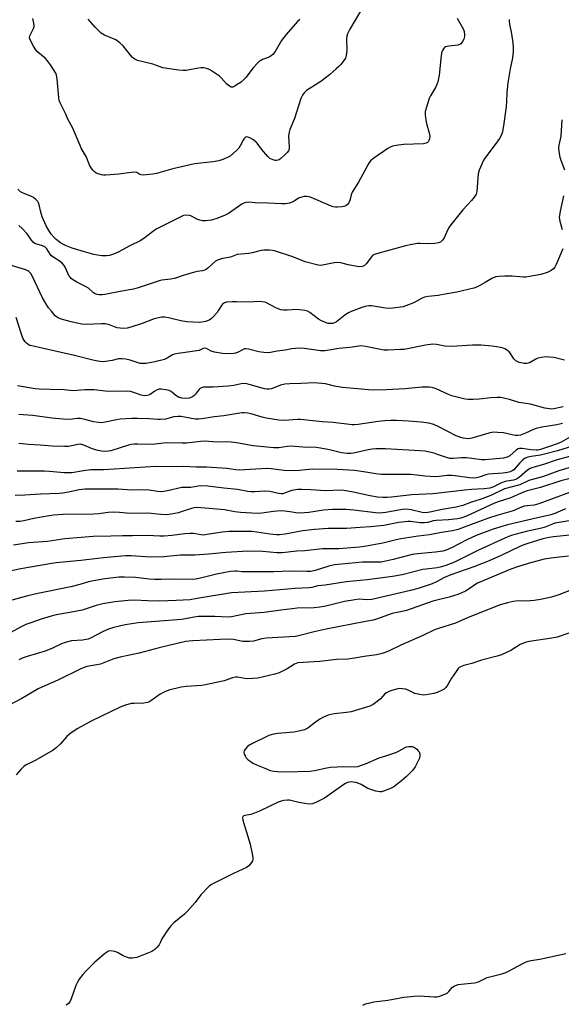
# Model space of a CAD drawing. Units: inches. Extents: x 1213766 to 1219766, y 517458 to 521458.
# Drawn here: x 1214438 to 1214651, y 519905 to 520293 of the extents above; entities that cross this region are included whole.
import ezdxf

# ---------------------------------------------------------------- set-up
doc = ezdxf.new("R2010")
doc.units = ezdxf.units.IN
doc.header["$MEASUREMENT"] = 0
doc.layers.add('Undefined', color=1, linetype='Continuous')

msp = doc.modelspace()

# ---------------------------------------------------------------- linework, layer by layer
at = {"layer": 'Undefined'}
for points, elevation in [([(1214572.64, 520297.62), (1214567.55, 520288.92), (1214566.62, 520287.08), (1214566.38, 520286.12), (1214566.31, 520285.28), (1214566.38, 520280.54), (1214566.1, 520278.58), (1214565.8, 520277.51), (1214565.26, 520276.57), (1214564.08, 520275.04), (1214563.29, 520274.22), (1214562.2, 520273.25), (1214559.52, 520271), (1214556.15, 520268.39), (1214550.55, 520264.73), (1214549.55, 520263.81), (1214548.92, 520262.97), (1214548.33, 520261.62), (1214545.82, 520253.83), (1214543.99, 520249.46), (1214543.65, 520248.42), (1214543.53, 520247.72), (1214543.51, 520246.86), (1214543.77, 520242.54), (1214543.67, 520241.72), (1214543.42, 520241.1), (1214542.92, 520240.44), (1214542.12, 520239.63), (1214540.43, 520238.07), (1214539.76, 520237.57), (1214539.27, 520237.34), (1214538.76, 520237.23), (1214538.23, 520237.26), (1214537.43, 520237.47), (1214536.17, 520238.08), (1214535.32, 520238.86), (1214532.84, 520241.77), (1214531.14, 520244.05), (1214530.59, 520244.66), (1214529.46, 520245.49), (1214528.26, 520246.19), (1214527.53, 520246.47), (1214527.04, 520246.5), (1214526.58, 520246.37), (1214526.03, 520245.9), (1214525.59, 520245.23), (1214524.48, 520243), (1214523.94, 520242.12), (1214523.15, 520241.27), (1214521.84, 520240.11), (1214520.46, 520239.02), (1214519.41, 520238.39), (1214517.65, 520237.64), (1214516.05, 520237.16), (1214513.79, 520236.75), (1214506.51, 520235.89), (1214504.77, 520235.61), (1214497.95, 520233.92), (1214491.63, 520232.16), (1214490.18, 520231.9), (1214487.51, 520231.59), (1214486.34, 520231.53), (1214485.5, 520231.61), (1214485.01, 520231.79), (1214483.79, 520232.47), (1214483.02, 520232.65), (1214481.63, 520232.56), (1214476.78, 520231.86), (1214471.6, 520231.47), (1214470.74, 520231.49), (1214469.9, 520231.64), (1214468.53, 520232.05), (1214467.76, 520232.38), (1214467.09, 520232.88), (1214466.53, 520233.5), (1214465.84, 520234.41), (1214465.41, 520235.15), (1214463.87, 520238.89), (1214462.01, 520242.09), (1214461.5, 520243.12), (1214458.5, 520250.27), (1214456.87, 520253.24), (1214455.78, 520255.68), (1214453.71, 520259.88), (1214453.37, 520260.85), (1214453.14, 520261.91), (1214452.51, 520269.37), (1214452.27, 520270.77), (1214451.96, 520271.56), (1214449.96, 520274.82), (1214448.77, 520276.5), (1214447.75, 520277.49), (1214444.92, 520279.92), (1214444.13, 520280.74), (1214443.2, 520282.18), (1214441.87, 520284.72), (1214441.64, 520285.48), (1214441.72, 520286.23), (1214443.26, 520289.19), (1214443.43, 520289.91), (1214443.44, 520290.48), (1214443.27, 520291.92), (1214442.99, 520293.05)], 242), ([(1214609.79, 520293.26), (1214612.2, 520288.79), (1214612.49, 520287.97), (1214612.65, 520286.86), (1214612.62, 520286.02), (1214612.34, 520284.98), (1214611.77, 520283.77), (1214611.25, 520283.17), (1214610.82, 520282.89), (1214610.02, 520282.64), (1214606.49, 520282.28), (1214605.14, 520281.93), (1214604.71, 520281.64), (1214604.36, 520281.24), (1214603.93, 520280.53), (1214603.72, 520280.02), (1214603.45, 520278.55), (1214602.72, 520270.77), (1214602.17, 520268.2), (1214601.8, 520267.15), (1214601.24, 520265.94), (1214599.32, 520262.66), (1214598.8, 520261.61), (1214597.67, 520258.2), (1214597.23, 520256.48), (1214597.21, 520255.05), (1214597.55, 520252.49), (1214597.81, 520251.34), (1214598.76, 520248.17), (1214598.99, 520246.86), (1214598.93, 520245.83), (1214598.65, 520245.09), (1214598.37, 520244.65), (1214598.02, 520244.29), (1214597.56, 520244.03), (1214596.48, 520243.76), (1214588.68, 520243.53), (1214585.74, 520243.17), (1214584.31, 520242.88), (1214583.4, 520242.52), (1214582.54, 520242.01), (1214576.96, 520238.16), (1214575.73, 520237.08), (1214575.03, 520236.21), (1214570.98, 520228.74), (1214568.49, 520224.83), (1214568.05, 520223.77), (1214567.51, 520221.46), (1214567.17, 520220.6), (1214566.51, 520219.83), (1214566.09, 520219.53), (1214565.61, 520219.31), (1214564.49, 520219.08), (1214562.74, 520218.93), (1214561.87, 520218.92), (1214561.02, 520219.05), (1214559.91, 520219.45), (1214552.33, 520222.73), (1214551.51, 520223.01), (1214550.68, 520223.14), (1214549.55, 520223.04), (1214548.15, 520222.71), (1214547.39, 520222.38), (1214545.64, 520221.21), (1214544.95, 520220.85), (1214543.89, 520220.53), (1214542.22, 520220.26), (1214540.76, 520220.22), (1214535.38, 520220.52), (1214530.39, 520220.64), (1214527.86, 520220.84), (1214526.72, 520220.75), (1214525.9, 520220.49), (1214525.16, 520220.08), (1214519.87, 520216.46), (1214518.62, 520215.7), (1214515.69, 520214.57), (1214513.23, 520213.82), (1214511.01, 520213.51), (1214509.67, 520213.55), (1214508.55, 520213.81), (1214507.47, 520214.18), (1214505.28, 520215.34), (1214504.52, 520215.63), (1214503.19, 520215.81), (1214502.13, 520215.58), (1214499.77, 520214.49), (1214491.37, 520210.23), (1214489.93, 520209.25), (1214487.16, 520207), (1214485.45, 520205.83), (1214481.02, 520203.75), (1214476.52, 520201.19), (1214474.68, 520200.38), (1214473.1, 520199.87), (1214471.85, 520199.75), (1214470.12, 520199.81), (1214468.41, 520199.97), (1214466.96, 520200.27), (1214463.22, 520201.32), (1214458.43, 520202.79), (1214455.76, 520203.81), (1214454.73, 520204.31), (1214453.77, 520204.93), (1214452.17, 520206.16), (1214451.33, 520206.94), (1214450.21, 520208.3), (1214449.06, 520210.01), (1214448.19, 520211.56), (1214446.68, 520215.03), (1214446.14, 520216.95), (1214445.5, 520219.8), (1214445.2, 520220.59), (1214444.9, 520221.07), (1214444.15, 520221.93), (1214443.24, 520222.64), (1214442.17, 520223.16), (1214439.13, 520224.42), (1214438.1, 520224.98), (1214437.02, 520225.97)], 240), ([(1214630.24, 520292.74), (1214630.19, 520291.9), (1214630.29, 520290.85), (1214631.11, 520287.04), (1214631.62, 520283.54), (1214631.75, 520281.78), (1214631.69, 520279.84), (1214631.44, 520277.61), (1214630.58, 520273.34), (1214629.6, 520267.85), (1214629.28, 520263.99), (1214629.11, 520260.28), (1214628.96, 520258.56), (1214628.05, 520251.86), (1214627.51, 520248.54), (1214627.11, 520247.3), (1214626.34, 520245.88), (1214625.09, 520244.03), (1214620.65, 520238.14), (1214620.02, 520237.15), (1214619.4, 520235.84), (1214618.43, 520233.41), (1214618, 520232.03), (1214617.45, 520225.12), (1214617.15, 520224.05), (1214616.45, 520222.88), (1214615.37, 520221.55), (1214611.97, 520217.87), (1214607.19, 520211.96), (1214606.55, 520211.04), (1214605.9, 520209.88), (1214604.67, 520206.86), (1214603.99, 520205.94), (1214603.16, 520205.19), (1214602.39, 520204.85), (1214600.93, 520204.62), (1214598.54, 520204.48), (1214595.24, 520204.67), (1214594.15, 520204.57), (1214591.92, 520204.2), (1214589.41, 520203.66), (1214578, 520200.58), (1214577.19, 520200.27), (1214576.53, 520199.83), (1214575.63, 520198.86), (1214574.04, 520196.57), (1214573.13, 520195.87), (1214572.35, 520195.52), (1214571.53, 520195.41), (1214570.39, 520195.54), (1214566.96, 520196.22), (1214563.96, 520196.95), (1214562.87, 520197.09), (1214561.42, 520196.95), (1214556.79, 520196.06), (1214555.93, 520196), (1214555.08, 520196.1), (1214549.97, 520197.37), (1214545.17, 520199.34), (1214537.98, 520201.68), (1214537.14, 520201.88), (1214535.99, 520202.01), (1214533.71, 520202), (1214532.67, 520201.82), (1214529.2, 520200.93), (1214527.83, 520200.66), (1214523.31, 520200.23), (1214520.64, 520199.22), (1214517.45, 520198.66), (1214516.31, 520198.37), (1214515.49, 520198.06), (1214514.74, 520197.64), (1214511.72, 520194.88), (1214511.04, 520194.38), (1214510.57, 520194.14), (1214509.61, 520193.86), (1214507.61, 520193.61), (1214506.48, 520193.35), (1214502.05, 520192), (1214498.59, 520190.84), (1214497.24, 520190.56), (1214493.71, 520190.12), (1214492.64, 520189.91), (1214484.41, 520187.18), (1214482.47, 520186.63), (1214477.92, 520185.85), (1214471.32, 520184.52), (1214470.22, 520184.41), (1214469.06, 520184.43), (1214468.22, 520184.54), (1214467.47, 520184.8), (1214466.85, 520185.23), (1214464.88, 520187), (1214463.63, 520187.7), (1214460.23, 520189.35), (1214458.16, 520190.76), (1214457.58, 520191.33), (1214457.26, 520191.81), (1214455.68, 520195.28), (1214455.26, 520195.96), (1214454.51, 520196.83), (1214453.64, 520197.58), (1214451.25, 520199.07), (1214450.34, 520199.81), (1214449.81, 520200.45), (1214448.41, 520202.53), (1214447.69, 520203.3), (1214446.79, 520203.75), (1214444.2, 520204.44), (1214443.73, 520204.66), (1214443.1, 520205.11), (1214442.41, 520205.89), (1214441.4, 520207.53), (1214440.71, 520208.44), (1214438.73, 520210.56), (1214437.44, 520211.71)], 238), ([(1214547.92, 520292.66), (1214547.02, 520291.91), (1214542.51, 520286.82), (1214540.65, 520284.5), (1214538.17, 520280.09), (1214537.32, 520278.92), (1214536.64, 520278.37), (1214535.88, 520277.94), (1214533.26, 520277.02), (1214532.53, 520276.65), (1214532.06, 520276.3), (1214531.21, 520275.48), (1214529.61, 520273.7), (1214526.65, 520269.96), (1214525.69, 520268.86), (1214524.79, 520268.11), (1214523.32, 520267.1), (1214522.32, 520266.49), (1214521.59, 520266.15), (1214521.11, 520266.08), (1214520.88, 520266.13), (1214520.21, 520266.51), (1214519.14, 520267.47), (1214517.16, 520269.68), (1214516.28, 520270.46), (1214512.78, 520272.78), (1214512, 520273.21), (1214511.22, 520273.48), (1214510.16, 520273.67), (1214509.04, 520273.69), (1214507.28, 520273.45), (1214504.55, 520272.86), (1214503.18, 520272.69), (1214502.07, 520272.67), (1214500.36, 520272.83), (1214496.67, 520273.28), (1214494.1, 520273.74), (1214492.95, 520274.08), (1214490.1, 520275.15), (1214484.05, 520276.6), (1214483.04, 520277.09), (1214482.16, 520277.78), (1214481.37, 520278.67), (1214478.4, 520282.41), (1214477.16, 520283.59), (1214475.53, 520284.72), (1214471.18, 520286.59), (1214469.86, 520287.38), (1214468.97, 520288.17), (1214467.49, 520289.67), (1214464.71, 520292.89)], 244), ([(1214650.82, 520253.29), (1214650.49, 520246.85), (1214649.75, 520243.28), (1214649.6, 520242.2), (1214649.69, 520240.79), (1214650.09, 520238.54), (1214650.43, 520237.42), (1214651.9, 520233.55)], 236), ([(1214651.53, 520223.42), (1214650.19, 520217.29), (1214649.84, 520214.81), (1214650.05, 520213.41), (1214651.08, 520210.05)], 236), ([(1214651.29, 520202.51), (1214648.69, 520196.33), (1214648.13, 520195.31), (1214647.55, 520194.7), (1214646.64, 520193.99), (1214645.9, 520193.54), (1214645.1, 520193.2), (1214642.57, 520192.42), (1214638.17, 520191.59), (1214636.7, 520191.39), (1214635.81, 520191.37), (1214631.31, 520191.74), (1214628.48, 520191.78), (1214626.15, 520191.69), (1214624.77, 520191.48), (1214623.38, 520190.9), (1214620.75, 520189.24), (1214618.65, 520188.11), (1214617.32, 520187.45), (1214616.23, 520187.02), (1214609.63, 520185.49), (1214605.09, 520184.63), (1214602.25, 520184.14), (1214598.32, 520183.73), (1214596.92, 520183.47), (1214595.73, 520182.99), (1214593.42, 520181.64), (1214592.35, 520181.14), (1214589.61, 520180.04), (1214588.49, 520179.72), (1214584.5, 520179.19), (1214582.79, 520179.08), (1214581.61, 520179.19), (1214576.12, 520180.07), (1214574.99, 520180.09), (1214573.63, 520179.86), (1214572.33, 520179.45), (1214568.09, 520177.85), (1214567.04, 520177.39), (1214565.6, 520176.42), (1214562.29, 520173.75), (1214561.58, 520173.36), (1214560.78, 520173.16), (1214559.94, 520173.1), (1214559.1, 520173.2), (1214558.03, 520173.52), (1214556.45, 520174.15), (1214555.23, 520174.84), (1214551.88, 520177.45), (1214550.92, 520177.94), (1214549.83, 520178.24), (1214546.68, 520178.66), (1214542.86, 520178.37), (1214541.47, 520178.37), (1214540.38, 520178.5), (1214538.78, 520179.13), (1214534.52, 520181.36), (1214534.01, 520181.54), (1214533.16, 520181.7), (1214531.69, 520181.75), (1214528.21, 520181.54), (1214523.02, 520181.69), (1214521.33, 520181.67), (1214519.1, 520181.51), (1214518.33, 520181.28), (1214517.86, 520181.03), (1214517.45, 520180.68), (1214517.11, 520180.25), (1214515.98, 520178.39), (1214515.37, 520177.52), (1214513.93, 520175.85), (1214513.14, 520175.12), (1214512.29, 520174.48), (1214511.62, 520174.14), (1214510.81, 520173.89), (1214509.42, 520173.62), (1214508.34, 520173.55), (1214503.47, 520173.81), (1214501.13, 520174.18), (1214496.22, 520175.38), (1214494.84, 520175.6), (1214493.72, 520175.63), (1214492.33, 520175.41), (1214490.67, 520174.98), (1214485.98, 520173.17), (1214481.47, 520171.68), (1214480.06, 520171.32), (1214478.41, 520171.18), (1214477.28, 520171.24), (1214476.15, 520171.41), (1214475.03, 520171.77), (1214473.1, 520172.59), (1214471.38, 520172.96), (1214469.94, 520172.99), (1214463.9, 520172.72), (1214462.19, 520172.82), (1214458.55, 520173.63), (1214454.63, 520174.69), (1214453.41, 520175.1), (1214452.67, 520175.5), (1214451.79, 520176.2), (1214450.25, 520177.93), (1214449.18, 520179.29), (1214448.09, 520180.96), (1214446.81, 520183.21), (1214442.75, 520191.9), (1214442.14, 520192.82), (1214441.39, 520193.58), (1214440.97, 520193.89), (1214440.22, 520194.24), (1214433.69, 520196.17)], 236), ([(1214651.42, 520140.35), (1214647.76, 520139.59), (1214646.92, 520139.5), (1214646.09, 520139.53), (1214644.16, 520139.86), (1214638.6, 520141.46), (1214633.98, 520142.08), (1214630.36, 520143.23), (1214626.92, 520143.97), (1214625.52, 520144.04), (1214623, 520143.95), (1214618.37, 520143.41), (1214616.08, 520143.28), (1214614.08, 520143.24), (1214612.94, 520143.36), (1214607.66, 520144.7), (1214606.3, 520145.23), (1214601.5, 520147.39), (1214599.89, 520147.91), (1214598.78, 520148.11), (1214595.9, 520148.15), (1214589.29, 520147.49), (1214581.8, 520146.98), (1214576.32, 520146.97), (1214564.67, 520147.96), (1214561.58, 520148.52), (1214557.94, 520149.42), (1214556.54, 520149.58), (1214553.72, 520149.75), (1214548.24, 520149.51), (1214543.98, 520149.45), (1214541.97, 520149.27), (1214540.28, 520148.93), (1214537.45, 520147.7), (1214536.64, 520147.44), (1214535.81, 520147.31), (1214534.93, 520147.35), (1214534.08, 520147.49), (1214528.02, 520149.19), (1214526.36, 520149.48), (1214524.79, 520149.38), (1214522.01, 520148.79), (1214519.75, 520148.49), (1214513.86, 520148.1), (1214510.07, 520148.07), (1214509.31, 520147.89), (1214508.51, 520147.41), (1214506.94, 520145.36), (1214506.35, 520144.79), (1214505.69, 520144.31), (1214504.38, 520143.83), (1214502.93, 520143.66), (1214501.48, 520143.75), (1214500.26, 520144.1), (1214499.19, 520144.77), (1214497.28, 520146.36), (1214496.56, 520146.75), (1214495.17, 520147.1), (1214493.45, 520147.32), (1214492.62, 520147.28), (1214491.86, 520147.02), (1214490.9, 520146.49), (1214489.07, 520145.24), (1214488.36, 520144.89), (1214487.82, 520144.76), (1214486.99, 520144.71), (1214485.55, 520144.93), (1214482.56, 520146.05), (1214481.44, 520146.35), (1214480.31, 520146.51), (1214473.39, 520146.44), (1214471.36, 520146.57), (1214467.05, 520147), (1214465.62, 520147.06), (1214463.34, 520146.99), (1214458.84, 520146.64), (1214455.3, 520147.06), (1214449.89, 520147.11), (1214445.44, 520147.3), (1214443.89, 520147.46), (1214436.97, 520148.67)], 232), ([(1214651.21, 520133.86), (1214648.96, 520133.24), (1214643.01, 520132.32), (1214640.85, 520131.87), (1214639.78, 520131.5), (1214636.59, 520129.98), (1214634.67, 520129.25), (1214633.58, 520129.08), (1214632.48, 520129.1), (1214631.35, 520129.28), (1214627.94, 520130.08), (1214625.6, 520130.31), (1214623.86, 520130.33), (1214622.14, 520129.97), (1214615.53, 520127.99), (1214614.15, 520127.8), (1214612.15, 520127.97), (1214610.75, 520128.37), (1214609.41, 520128.99), (1214602.32, 520132.64), (1214600.51, 520133.42), (1214598.66, 520133.89), (1214595.53, 520134.33), (1214590.64, 520134.77), (1214585.91, 520134.99), (1214583.61, 520134.95), (1214581.35, 520134.83), (1214578.72, 520134.56), (1214576.1, 520134.24), (1214570.78, 520133.37), (1214569.36, 520133.23), (1214568.48, 520133.24), (1214560.97, 520134.15), (1214556.64, 520134.41), (1214548.17, 520135.39), (1214546.98, 520135.38), (1214541.92, 520135.02), (1214539.65, 520135.11), (1214534.66, 520135.9), (1214533.11, 520136.28), (1214528.81, 520137.56), (1214527.42, 520137.82), (1214526.02, 520137.98), (1214525.18, 520137.97), (1214524.33, 520137.87), (1214518.04, 520136.77), (1214514.22, 520136.45), (1214510.25, 520135.74), (1214508.2, 520135.47), (1214506.78, 520135.53), (1214502.62, 520136.35), (1214501.23, 520136.55), (1214500.12, 520136.62), (1214498.41, 520136.39), (1214495.14, 520135.56), (1214493.18, 520135.32), (1214492.07, 520135.35), (1214488.73, 520135.64), (1214484.12, 520135.72), (1214481.84, 520135.71), (1214477.23, 520135.49), (1214475.84, 520135.29), (1214471.39, 520134.3), (1214469.95, 520134.1), (1214468.8, 520134.17), (1214466.78, 520134.49), (1214463.35, 520135.42), (1214461.68, 520135.76), (1214460.58, 520135.77), (1214457.33, 520135.44), (1214454.93, 520135.48), (1214450.47, 520135.92), (1214442.91, 520136.94), (1214439.16, 520137.25), (1214437.4, 520137.29)], 230), ([(1214656.15, 520129.6), (1214650.62, 520126.41), (1214649.01, 520125.74), (1214645.69, 520124.61), (1214642.51, 520123.61), (1214641.45, 520123.37), (1214640.73, 520123.3), (1214638.75, 520123.43), (1214635.33, 520124), (1214634.23, 520124), (1214633.73, 520123.87), (1214633.02, 520123.46), (1214630.43, 520121.08), (1214629.44, 520120.5), (1214628, 520120.2), (1214620.78, 520119.5), (1214619.25, 520119.52), (1214615.45, 520120.09), (1214613.38, 520120.29), (1214611.42, 520120.25), (1214608.11, 520120), (1214606.8, 520120.07), (1214605.51, 520120.38), (1214602.03, 520121.67), (1214600.67, 520122.1), (1214597.05, 520122.89), (1214595.03, 520123.11), (1214581.57, 520123.83), (1214577.73, 520123.84), (1214576.34, 520123.72), (1214574.7, 520123.46), (1214569.03, 520122.14), (1214567.93, 520122.01), (1214566.56, 520121.99), (1214564.28, 520122.29), (1214559.59, 520123.45), (1214556.06, 520124.13), (1214554.28, 520124.36), (1214549.08, 520124.53), (1214544.4, 520124.83), (1214543.04, 520124.72), (1214539.62, 520124.24), (1214537.75, 520124.21), (1214529.61, 520125.03), (1214522.99, 520126.2), (1214520.94, 520126.5), (1214519.25, 520126.55), (1214515.36, 520126.42), (1214510.25, 520126.79), (1214508.81, 520126.72), (1214503.32, 520126.02), (1214501.68, 520126), (1214495.43, 520126.17), (1214489.96, 520125.54), (1214484.24, 520125.73), (1214482.81, 520125.67), (1214481.67, 520125.5), (1214480.55, 520125.23), (1214473.62, 520123.09), (1214472.75, 520122.91), (1214471.62, 520122.82), (1214469.92, 520122.88), (1214467.94, 520123.34), (1214466.03, 520123.97), (1214463.01, 520125.31), (1214462.22, 520125.55), (1214461.71, 520125.61), (1214460.61, 520125.52), (1214456.95, 520124.78), (1214455.41, 520124.7), (1214450.51, 520124.93), (1214445.88, 520125.3), (1214441.29, 520125.56), (1214437.41, 520125.95)], 228), ([(1214655.07, 520124.83), (1214649.18, 520123.04), (1214644.01, 520121.71), (1214642.5, 520121.41), (1214638.83, 520120.88), (1214637.49, 520120.58), (1214636.51, 520120.14), (1214635.61, 520119.49), (1214634.36, 520118.27), (1214631.97, 520115.64), (1214631.3, 520115.12), (1214630.57, 520114.76), (1214629.58, 520114.48), (1214627.73, 520114.24), (1214622.03, 520113.81), (1214621.04, 520113.57), (1214618.4, 520112.66), (1214617.34, 520112.43), (1214616.09, 520112.35), (1214614.61, 520112.42), (1214608.92, 520113.26), (1214607.49, 520113.39), (1214605.78, 520113.35), (1214602.68, 520112.92), (1214601.22, 520112.86), (1214597.03, 520113.11), (1214591.72, 520113.72), (1214588.01, 520113.76), (1214582.77, 520113.69), (1214580, 520113.79), (1214577.83, 520114.01), (1214573.78, 520114.72), (1214569.34, 520115.29), (1214562.65, 520115.66), (1214552.73, 520115.84), (1214551.45, 520115.74), (1214547.82, 520115.26), (1214544.09, 520115.24), (1214541.79, 520115.34), (1214536.67, 520115.96), (1214534.87, 520116.06), (1214524.22, 520115.47), (1214522.69, 520115.58), (1214519.22, 520116.14), (1214511.2, 520116.65), (1214507.11, 520116.66), (1214502.2, 520116.83), (1214497.28, 520116.79), (1214491.14, 520116.87), (1214470.9, 520115.62), (1214465.73, 520115.58), (1214462.84, 520115.21), (1214458.31, 520114.46), (1214456.98, 520114.33), (1214455.32, 520114.38), (1214449.53, 520114.96), (1214447.48, 520115.08), (1214438.4, 520115.11), (1214436.81, 520115.03)], 226), ([(1214653.93, 520120.8), (1214649.06, 520119.53), (1214643.66, 520117.73), (1214639.52, 520116.53), (1214638.49, 520116.11), (1214637.36, 520115.41), (1214634.27, 520112.73), (1214633.12, 520111.96), (1214631.89, 520111.5), (1214629.31, 520111.1), (1214628.24, 520110.84), (1214626.89, 520110.28), (1214623.79, 520108.81), (1214622.52, 520108.36), (1214620.4, 520108.04), (1214615.35, 520107.85), (1214612.57, 520107.63), (1214608.31, 520107), (1214600.22, 520106.08), (1214591.97, 520105.76), (1214583.96, 520104.83), (1214582.21, 520104.71), (1214580.48, 520104.73), (1214578.48, 520104.86), (1214576.18, 520105.21), (1214574.21, 520105.59), (1214568.99, 520106.78), (1214565.26, 520107.41), (1214563.83, 520107.57), (1214557.95, 520107.35), (1214552.2, 520107.72), (1214548.5, 520107.84), (1214547.16, 520107.82), (1214544.77, 520107.43), (1214544, 520107.2), (1214541.9, 520106.35), (1214541.15, 520106.18), (1214540.61, 520106.15), (1214539.47, 520106.32), (1214536.14, 520107.11), (1214534.11, 520107.18), (1214530.16, 520106.87), (1214528.78, 520106.9), (1214527.41, 520107.07), (1214523.38, 520107.8), (1214518.09, 520108.33), (1214511.69, 520109.12), (1214509.27, 520109.24), (1214507.89, 520109.12), (1214505, 520108.66), (1214502.38, 520108.65), (1214501.55, 520108.57), (1214495.89, 520107.29), (1214493.62, 520106.97), (1214491.96, 520107.06), (1214488.72, 520107.58), (1214487.63, 520107.66), (1214481.78, 520107.59), (1214476.45, 520107.93), (1214474.24, 520108), (1214463.55, 520107.92), (1214461.17, 520107.73), (1214456.98, 520106.79), (1214454.75, 520106.42), (1214453.35, 520106.28), (1214446.01, 520106.04), (1214439.84, 520105.64), (1214436.06, 520105.54)], 224), ([(1214657.18, 520117.35), (1214649.74, 520115.15), (1214643.7, 520112.98), (1214637.86, 520111.4), (1214634.34, 520109.74), (1214628.34, 520108.04), (1214623, 520105.46), (1214618.72, 520103.9), (1214615.44, 520102.83), (1214612.03, 520101.55), (1214609.34, 520100.89), (1214603.89, 520100.01), (1214598.98, 520098.96), (1214597.43, 520098.72), (1214595.94, 520098.82), (1214591.65, 520099.86), (1214589.74, 520100.09), (1214588.07, 520100.02), (1214581.66, 520098.8), (1214579.4, 520098.59), (1214577.69, 520098.72), (1214569.11, 520099.74), (1214566.04, 520099.97), (1214563.53, 520100.02), (1214560.71, 520099.96), (1214557.26, 520099.67), (1214551.45, 520098.78), (1214549.75, 520098.62), (1214548.32, 520098.59), (1214546.34, 520098.72), (1214544.94, 520098.88), (1214541.97, 520099.38), (1214540.57, 520099.48), (1214537.5, 520099.22), (1214532.99, 520098.49), (1214531.23, 520098.45), (1214526.83, 520098.6), (1214524.54, 520098.77), (1214522.29, 520099.03), (1214518.3, 520099.78), (1214510.69, 520100.5), (1214507.33, 520100.7), (1214506.28, 520100.63), (1214505.28, 520100.41), (1214501.24, 520098.99), (1214500.15, 520098.68), (1214497.35, 520098.11), (1214495.66, 520097.88), (1214493.31, 520097.96), (1214488.2, 520098.49), (1214481.25, 520098.44), (1214476.98, 520098.83), (1214474.7, 520098.91), (1214472.58, 520098.82), (1214468.85, 520098.33), (1214466.83, 520098.16), (1214454.88, 520097.97), (1214451.06, 520097.7), (1214449.32, 520097.48), (1214443.3, 520096.43), (1214439.39, 520095.51), (1214437.96, 520095.31), (1214436.22, 520095.27)], 222), ([(1214657.26, 520112.91), (1214650.47, 520111.27), (1214642.44, 520108.64), (1214637.25, 520107.31), (1214635.87, 520106.79), (1214630.39, 520104.43), (1214626.24, 520103.08), (1214624.46, 520102.42), (1214613.37, 520097.31), (1214611.25, 520096.53), (1214609.86, 520096.29), (1214606.33, 520095.94), (1214601.5, 520095.67), (1214600.37, 520095.47), (1214598.18, 520094.89), (1214596.89, 520094.7), (1214595.22, 520094.75), (1214591.4, 520095.3), (1214590.29, 520095.31), (1214586.87, 520094.9), (1214580.98, 520093.73), (1214575.65, 520093.09), (1214571.67, 520092.92), (1214566.25, 520092.44), (1214559.04, 520092.46), (1214553.63, 520092.09), (1214549.09, 520091.56), (1214542.14, 520090.25), (1214539.91, 520090), (1214538.77, 520090.03), (1214536.16, 520090.3), (1214531, 520091.09), (1214529, 520091.29), (1214527.24, 520091.34), (1214520.09, 520091.26), (1214517.36, 520091.09), (1214511.54, 520090.09), (1214510.18, 520089.93), (1214509.1, 520089.96), (1214506.13, 520090.48), (1214504.7, 520090.57), (1214502.72, 520090.44), (1214497.6, 520089.76), (1214494.55, 520089.5), (1214492.86, 520089.51), (1214487.92, 520089.77), (1214482.16, 520089.66), (1214478.18, 520089.67), (1214473.59, 520089.44), (1214466.61, 520089.31), (1214461.92, 520088.99), (1214455.58, 520088.37), (1214448.78, 520087.43), (1214441.3, 520086.86), (1214435.3, 520085.95)], 220), ([(1214653.87, 520106.6), (1214641.83, 520102.15), (1214640.02, 520101.67), (1214637.21, 520101.46), (1214636.07, 520101.24), (1214634.97, 520100.84), (1214631.75, 520099.42), (1214625.32, 520097.62), (1214622.09, 520096.59), (1214611.46, 520092.58), (1214610.09, 520092.11), (1214607.97, 520091.58), (1214603.64, 520090.98), (1214598.87, 520089.95), (1214594.46, 520089.47), (1214587.64, 520088.46), (1214585.72, 520088.05), (1214580.53, 520086.73), (1214573.27, 520085.36), (1214571.33, 520085.11), (1214566.48, 520084.7), (1214563.19, 520084.55), (1214556.75, 520084.45), (1214549.88, 520083.76), (1214546.79, 520083.59), (1214540.9, 520082.9), (1214538.86, 520082.97), (1214533.37, 520083.51), (1214527.42, 520083.62), (1214519.01, 520083.11), (1214511.94, 520082.39), (1214506.73, 520081.99), (1214501.05, 520081.96), (1214494.39, 520081.34), (1214489.03, 520081.24), (1214481.65, 520081.69), (1214479.33, 520081.75), (1214470.71, 520080.98), (1214461.86, 520079.94), (1214452.12, 520078.95), (1214449.61, 520078.62), (1214438.28, 520076.66), (1214430.07, 520074.93)], 218), ([(1214652.37, 520100.29), (1214648.07, 520098.36), (1214646.58, 520097.82), (1214641.38, 520096.73), (1214629.54, 520093.93), (1214623.91, 520092.26), (1214617.26, 520089.72), (1214613.53, 520088.01), (1214607.56, 520084.83), (1214605.45, 520083.97), (1214604.16, 520083.58), (1214601.28, 520083.13), (1214594.12, 520082.49), (1214592.09, 520082.22), (1214590.65, 520081.91), (1214584.57, 520080.29), (1214579.89, 520079.3), (1214578.32, 520079.2), (1214572.52, 520079.29), (1214561.59, 520078.23), (1214559.33, 520077.72), (1214553.87, 520075.94), (1214552.18, 520075.63), (1214550.69, 520075.59), (1214544.11, 520075.75), (1214537.65, 520075.46), (1214530.03, 520075.5), (1214526.81, 520075.44), (1214525.05, 520075.5), (1214523.15, 520075.76), (1214522.41, 520075.78), (1214520.66, 520075.55), (1214515.13, 520074.55), (1214508.89, 520072.95), (1214506.95, 520072.62), (1214505.55, 520072.5), (1214498.45, 520072.63), (1214493.39, 520072.44), (1214490.74, 520072.46), (1214488.68, 520072.61), (1214483.25, 520073.24), (1214478.98, 520073.42), (1214476.92, 520073.31), (1214471.29, 520072.72), (1214466.75, 520071.94), (1214464.83, 520071.47), (1214461.4, 520070.47), (1214457.84, 520069.55), (1214444.98, 520066.94), (1214440.94, 520066.04), (1214438.54, 520065.41), (1214431.99, 520063.47)], 216), ([(1214659.35, 520096.47), (1214648.15, 520094.57), (1214647.18, 520094.26), (1214643.9, 520092.95), (1214642.39, 520092.47), (1214636.88, 520091.26), (1214630.94, 520089.69), (1214628.51, 520088.76), (1214618.12, 520084.03), (1214608.66, 520079.2), (1214605.28, 520077.91), (1214603.58, 520077.36), (1214601.84, 520076.97), (1214597.62, 520076.54), (1214596.22, 520076.32), (1214588.07, 520074.3), (1214584.33, 520073.56), (1214574.32, 520072.31), (1214566.17, 520071.57), (1214557.86, 520070.22), (1214554.92, 520069.95), (1214552.58, 520069.34), (1214551.57, 520069.17), (1214546.09, 520068.94), (1214534.04, 520067.84), (1214521.05, 520067.14), (1214507.57, 520064.9), (1214504.77, 520064.5), (1214499.33, 520064.12), (1214492.71, 520063.95), (1214487.97, 520064), (1214482.98, 520064.25), (1214480.41, 520064.23), (1214475.18, 520063.68), (1214470.5, 520062.88), (1214467.8, 520062.2), (1214462.4, 520060.42), (1214457.5, 520059.4), (1214452.12, 520058.49), (1214450.22, 520058.02), (1214446.22, 520056.85), (1214442.11, 520055.45), (1214440.22, 520054.69), (1214438.12, 520053.66), (1214433.1, 520050.94)], 214), ([(1214653.67, 520051.28), (1214649.03, 520049.75), (1214646.97, 520049.35), (1214638.15, 520048), (1214636.47, 520047.67), (1214635.36, 520047.28), (1214634.56, 520046.91), (1214630.9, 520044.54), (1214627.18, 520042.81), (1214625.5, 520042.29), (1214619.25, 520040.65), (1214615.56, 520039.41), (1214612.42, 520038.61), (1214611.06, 520038.06), (1214610.57, 520037.76), (1214610.17, 520037.39), (1214609.3, 520036.28), (1214607.54, 520033.67), (1214606, 520030.84), (1214605.29, 520029.92), (1214604.65, 520029.34), (1214604.17, 520029.03), (1214601.86, 520028.05), (1214600.51, 520027.61), (1214599.06, 520027.3), (1214597.61, 520027.05), (1214596.46, 520026.99), (1214595.06, 520027.19), (1214593.14, 520027.65), (1214592.36, 520027.94), (1214590.45, 520028.92), (1214589.39, 520029.24), (1214588.31, 520029.46), (1214586.94, 520029.52), (1214584.47, 520028.97), (1214582.87, 520028.44), (1214581.95, 520027.9), (1214581.33, 520027.4), (1214579.6, 520025.56), (1214578.76, 520024.8), (1214576.69, 520023.29), (1214575.41, 520022.63), (1214568.02, 520020.36), (1214566.29, 520020.09), (1214561.36, 520019.56), (1214559.07, 520019.05), (1214557.21, 520018.31), (1214555.7, 520017.52), (1214554.11, 520016.38), (1214551.01, 520013.95), (1214550.3, 520013.52), (1214549.78, 520013.31), (1214548.1, 520012.86), (1214545.53, 520012.34), (1214539.25, 520011.85), (1214537.04, 520011.43), (1214535.72, 520011.03), (1214534.41, 520010.48), (1214529.27, 520007.99), (1214528.28, 520007.43), (1214527.38, 520006.71), (1214526.42, 520005.68), (1214526.01, 520005.01), (1214525.92, 520004.53), (1214526.06, 520003.78), (1214526.38, 520003.03), (1214526.84, 520002.34), (1214527.64, 520001.56), (1214528.76, 520000.7), (1214529.48, 520000.24), (1214530.83, 519999.59), (1214534.12, 519998.16), (1214536.26, 519997.37), (1214537.64, 519997), (1214539.11, 519996.85), (1214542.31, 519996.74), (1214551.9, 519997.05), (1214553.64, 519997.27), (1214558.5, 519998.36), (1214559.94, 519998.6), (1214565.24, 519998.87), (1214569.24, 519998.81), (1214570.64, 519998.93), (1214571.75, 519999.25), (1214573.66, 519999.96), (1214579.04, 520002.27), (1214581.77, 520003.09), (1214585.61, 520004.43), (1214586.92, 520005.02), (1214589.34, 520006.4), (1214589.87, 520006.59), (1214590.73, 520006.76), (1214591.6, 520006.8), (1214592.15, 520006.71), (1214592.91, 520006.36), (1214593.84, 520005.67), (1214594.46, 520005.07), (1214594.78, 520004.62), (1214595.02, 520003.86), (1214595.07, 520003.05), (1214594.91, 520002.22), (1214594.6, 520001.4), (1214593.28, 519998.77), (1214592.13, 519997.35), (1214589.7, 519994.76), (1214587.88, 519993.24), (1214584.81, 519990.93), (1214583.51, 519990.25), (1214580.78, 519989.12), (1214579.95, 519988.9), (1214579.4, 519988.87), (1214577.72, 519989.19), (1214575.75, 519989.77), (1214574.67, 519990.18), (1214572.06, 519991.79), (1214571.06, 519992.25), (1214570.01, 519992.55), (1214568.93, 519992.75), (1214568.14, 519992.79), (1214567.37, 519992.71), (1214566.63, 519992.53), (1214565.61, 519992), (1214557.63, 519986.45), (1214554.47, 519984.9), (1214552.87, 519984.24), (1214552.04, 519984.09), (1214550.64, 519984.2), (1214547.53, 519984.75), (1214543.9, 519985.6), (1214543.05, 519985.62), (1214541.63, 519985.44), (1214540.51, 519985.2), (1214539.42, 519984.81), (1214531.99, 519981.27), (1214530.08, 519980.47), (1214528.65, 519980.03), (1214526.34, 519979.61), (1214525.67, 519979.31), (1214525.44, 519979.03), (1214525.38, 519978.82), (1214525.5, 519977.78), (1214528.4, 519968.28), (1214529.16, 519964.54), (1214529.38, 519963.11), (1214529.39, 519962.28), (1214529.26, 519961.77), (1214528.9, 519961.09), (1214527.86, 519959.86), (1214526.91, 519959.21), (1214521.77, 519956.8), (1214514.44, 519953.16), (1214513.17, 519952.46), (1214512.27, 519951.75), (1214509.05, 519948.46), (1214506.7, 519945.32), (1214503.61, 519941.82), (1214502.52, 519940.82), (1214498.36, 519937.4), (1214497.31, 519936.37), (1214496.27, 519934.97), (1214494.15, 519931.84), (1214493.7, 519931.09), (1214493, 519929.53), (1214492.58, 519928.79), (1214491.71, 519927.66), (1214490.91, 519926.85), (1214489.74, 519926.11), (1214487.09, 519925.01), (1214483.78, 519923.78), (1214482.94, 519923.56), (1214482.08, 519923.48), (1214480.94, 519923.53), (1214479.84, 519923.85), (1214478.52, 519924.46), (1214476.23, 519925.71), (1214475.17, 519926.13), (1214473.54, 519926.35), (1214472.76, 519926.25), (1214472.27, 519926.03), (1214471.13, 519925.18), (1214467.19, 519921.72), (1214463.9, 519918.5), (1214462.56, 519917.03), (1214461.2, 519915.24), (1214460.47, 519914.05), (1214459.91, 519912.71), (1214458, 519907.49), (1214457.44, 519906.31), (1214456.95, 519905.68), (1214456.09, 519904.94)], 206), ([(1214572.66, 519905.02), (1214573.7, 519905.46), (1214575.36, 519905.98), (1214577.04, 519906.34), (1214582.55, 519906.9), (1214588.76, 519908.11), (1214592.83, 519908.57), (1214594.86, 519908.65), (1214600.89, 519908.29), (1214601.74, 519908.3), (1214602.58, 519908.43), (1214604.22, 519909), (1214605.77, 519909.77), (1214606.42, 519910.32), (1214607.97, 519912.04), (1214608.51, 519912.46), (1214609.03, 519912.71), (1214610.15, 519913.08), (1214611.31, 519913.32), (1214616.54, 519913.81), (1214618.15, 519914.14), (1214620.78, 519915.49), (1214621.56, 519915.82), (1214627.25, 519917.28), (1214628.92, 519917.81), (1214629.98, 519918.32), (1214635.58, 519921.39), (1214636.85, 519922.01), (1214637.64, 519922.29), (1214638.72, 519922.52), (1214642.22, 519923.07), (1214652.44, 519925.3)], 206)]:
    msp.add_lwpolyline(points, dxfattribs=dict(at, elevation=elevation))
for points in [[(1214651.87, 520158.68, 234), (1214647.78, 520159.72, 234), (1214646.04, 520159.95, 234), (1214644.6, 520159.97, 234), (1214642.89, 520159.78, 234), (1214641.51, 520159.5, 234), (1214640.72, 520159.17, 234), (1214638.21, 520157.73, 234), (1214637.19, 520157.42, 234), (1214636.09, 520157.39, 234), (1214634.08, 520157.86, 234), (1214632.83, 520158.46, 234), (1214632.07, 520159.21, 234), (1214630.69, 520161.37, 234), (1214630.14, 520162, 234), (1214629.49, 520162.53, 234), (1214628.53, 520163.12, 234), (1214627.76, 520163.44, 234), (1214626.96, 520163.64, 234), (1214623.54, 520164.18, 234), (1214619.22, 520164.61, 234), (1214615.79, 520164.64, 234), (1214607.56, 520164.08, 234), (1214604.93, 520164.26, 234), (1214601.61, 520164.92, 234), (1214600.17, 520165.02, 234), (1214597.28, 520164.61, 234), (1214588.96, 520162.97, 234), (1214587.6, 520162.86, 234), (1214582.47, 520162.7, 234), (1214581.1, 520162.7, 234), (1214580.24, 520162.79, 234), (1214573.69, 520164.11, 234), (1214572.04, 520164.3, 234), (1214567.62, 520163.67, 234), (1214563.2, 520163.36, 234), (1214559.41, 520162.63, 234), (1214557.7, 520162.4, 234), (1214556, 520162.42, 234), (1214549.66, 520163.27, 234), (1214547.65, 520163.39, 234), (1214544.82, 520163.13, 234), (1214542.15, 520162.66, 234), (1214538.98, 520162.26, 234), (1214536.36, 520161.78, 234), (1214535.26, 520161.66, 234), (1214533.81, 520161.73, 234), (1214531.76, 520162, 234), (1214527.77, 520163.05, 234), (1214526.65, 520163.21, 234), (1214526.11, 520163.14, 234), (1214525.6, 520162.96, 234), (1214523.37, 520161.78, 234), (1214522.6, 520161.48, 234), (1214521.77, 520161.34, 234), (1214520.34, 520161.27, 234), (1214517.46, 520161.34, 234), (1214514.35, 520161.85, 234), (1214513.01, 520162.3, 234), (1214511.23, 520163.33, 234), (1214510.53, 520163.45, 234), (1214509.92, 520163.33, 234), (1214508.31, 520162.57, 234), (1214507.48, 520162.33, 234), (1214500.11, 520161.38, 234), (1214498.66, 520161.12, 234), (1214497.87, 520160.82, 234), (1214495.77, 520159.44, 234), (1214494.69, 520158.98, 234), (1214490.92, 520158.05, 234), (1214487.51, 520157.45, 234), (1214486.17, 520157.35, 234), (1214485.11, 520157.44, 234), (1214483.97, 520157.75, 234), (1214481.26, 520158.7, 234), (1214479.52, 520159.09, 234), (1214478.05, 520159.3, 234), (1214476.61, 520159.21, 234), (1214474.11, 520158.59, 234), (1214471.49, 520158.16, 234), (1214470.32, 520158.11, 234), (1214468.57, 520158.29, 234), (1214466.54, 520158.65, 234), (1214459.29, 520160.54, 234), (1214447.16, 520163.36, 234), (1214442.56, 520164.29, 234), (1214441.78, 520164.52, 234), (1214441.09, 520164.85, 234), (1214440.46, 520165.37, 234), (1214439.9, 520165.99, 234), (1214439.41, 520166.67, 234), (1214439.02, 520167.43, 234), (1214438.35, 520169.36, 234), (1214436.46, 520175.5, 234)], [(1214653.98, 520089.87, 212), (1214647.63, 520089.27, 212), (1214645.95, 520089.02, 212), (1214643.39, 520088.39, 212), (1214637.47, 520086.64, 212), (1214635.89, 520086.08, 212), (1214634.36, 520085.43, 212), (1214627.29, 520081.97, 212), (1214622.31, 520079.75, 212), (1214616.28, 520077.44, 212), (1214607.2, 520074.24, 212), (1214604.77, 520073.16, 212), (1214601.62, 520071.53, 212), (1214599.86, 520070.79, 212), (1214594.38, 520068.89, 212), (1214591.38, 520068.06, 212), (1214576.22, 520064.6, 212), (1214574.35, 520064.4, 212), (1214571.19, 520064.64, 212), (1214569.5, 520064.48, 212), (1214565.49, 520063.79, 212), (1214558.16, 520061.97, 212), (1214555.74, 520061.56, 212), (1214553.55, 520061.35, 212), (1214546.89, 520061.12, 212), (1214544.84, 520060.96, 212), (1214540.49, 520060.43, 212), (1214533.89, 520059.47, 212), (1214526.62, 520058.91, 212), (1214521.1, 520057.72, 212), (1214519.76, 520057.67, 212), (1214514.46, 520057.84, 212), (1214508.07, 520057.85, 212), (1214506.37, 520057.65, 212), (1214502.97, 520056.99, 212), (1214501.33, 520056.76, 212), (1214484.32, 520055.33, 212), (1214479.25, 520054.62, 212), (1214474.79, 520053.62, 212), (1214472.66, 520052.9, 212), (1214470.59, 520052.01, 212), (1214465.94, 520049.55, 212), (1214464.71, 520049.02, 212), (1214463.91, 520048.81, 212), (1214462.46, 520048.59, 212), (1214458.16, 520048.27, 212), (1214455.66, 520047.7, 212), (1214454.21, 520047.19, 212), (1214450.72, 520045.42, 212), (1214447.87, 520044.25, 212), (1214440.69, 520042.15, 212), (1214438.76, 520041.5, 212), (1214437.47, 520040.86, 212)], [(1214653.53, 520081.61, 210), (1214647.59, 520080.95, 210), (1214643.94, 520080.38, 210), (1214641.09, 520079.69, 210), (1214638.56, 520078.98, 210), (1214633.82, 520077.53, 210), (1214630.78, 520076.44, 210), (1214617.78, 520071, 210), (1214616.64, 520070.36, 210), (1214614.43, 520068.8, 210), (1214613.03, 520067.9, 210), (1214611.54, 520067.17, 210), (1214610.01, 520066.52, 210), (1214606.61, 520065.51, 210), (1214600.12, 520063.97, 210), (1214589.84, 520060.28, 210), (1214588.09, 520059.82, 210), (1214585.57, 520059.36, 210), (1214584.18, 520059.01, 210), (1214578.09, 520056.79, 210), (1214576.73, 520056.38, 210), (1214573.08, 520055.78, 210), (1214558.31, 520052.94, 210), (1214553.48, 520051.9, 210), (1214547.84, 520050.35, 210), (1214546.21, 520050.04, 210), (1214534.61, 520049.37, 210), (1214532.99, 520049.11, 210), (1214529.69, 520048.23, 210), (1214528.29, 520048.05, 210), (1214525.46, 520048.09, 210), (1214521.81, 520048.78, 210), (1214519.64, 520048.93, 210), (1214516.57, 520048.85, 210), (1214505.84, 520048.3, 210), (1214503.02, 520048.04, 210), (1214492.55, 520045.61, 210), (1214484.7, 520043.47, 210), (1214477.31, 520041.91, 210), (1214474.81, 520041.18, 210), (1214469.52, 520039.15, 210), (1214468.17, 520038.83, 210), (1214464.16, 520038.15, 210), (1214463.08, 520037.83, 210), (1214461.77, 520037.31, 210), (1214452.81, 520032.81, 210), (1214447.62, 520030.65, 210), (1214445.08, 520029.45, 210), (1214438.59, 520025.58, 210), (1214430.85, 520021.58, 210)], [(1214658.97, 520070.1, 208), (1214649.64, 520066.42, 208), (1214646.76, 520065.51, 208), (1214642.48, 520064.59, 208), (1214640.07, 520064.19, 208), (1214637.18, 520063.98, 208), (1214633.7, 520064, 208), (1214631.78, 520063.84, 208), (1214629.48, 520063.31, 208), (1214626.65, 520062.51, 208), (1214614.06, 520057.46, 208), (1214609.14, 520055.27, 208), (1214602.42, 520053.19, 208), (1214600.9, 520052.63, 208), (1214595.96, 520050.32, 208), (1214587.64, 520046.67, 208), (1214582.72, 520044.25, 208), (1214581.11, 520043.61, 208), (1214579.73, 520043.18, 208), (1214577.98, 520042.86, 208), (1214573.21, 520042.19, 208), (1214569.42, 520041.45, 208), (1214566.82, 520041.1, 208), (1214562.37, 520040.93, 208), (1214555.75, 520040.19, 208), (1214549.18, 520039.82, 208), (1214547.11, 520039.6, 208), (1214545.75, 520039.14, 208), (1214542.95, 520037.31, 208), (1214539.74, 520035.78, 208), (1214538.06, 520035.23, 208), (1214533.59, 520034.1, 208), (1214531.44, 520033.68, 208), (1214527.42, 520033.39, 208), (1214526.27, 520033.44, 208), (1214523.4, 520033.96, 208), (1214522.58, 520033.96, 208), (1214521.47, 520033.71, 208), (1214518.1, 520032.52, 208), (1214510.79, 520031.01, 208), (1214509.32, 520030.8, 208), (1214503.25, 520030.35, 208), (1214501.25, 520030.04, 208), (1214496.39, 520028.86, 208), (1214494.78, 520028.3, 208), (1214493.03, 520027.35, 208), (1214489.28, 520024.66, 208), (1214488.55, 520024.25, 208), (1214488, 520024.06, 208), (1214486.58, 520023.81, 208), (1214482.79, 520023.71, 208), (1214481.64, 520023.61, 208), (1214479.4, 520023.01, 208), (1214477.22, 520022.17, 208), (1214465.93, 520016.72, 208), (1214460.7, 520013.84, 208), (1214458.09, 520012.14, 208), (1214457.19, 520011.49, 208), (1214456.34, 520010.74, 208), (1214453.81, 520007.86, 208), (1214452.12, 520006.21, 208), (1214450.99, 520005.27, 208), (1214444.19, 520001.38, 208), (1214442.63, 520000.56, 208), (1214440.29, 519999.49, 208), (1214439.37, 519998.89, 208), (1214438.21, 519997.75, 208), (1214436.4, 519995.55, 208)]]:
    msp.add_polyline3d(points, dxfattribs=at)

doc.saveas('drawing.dxf')
